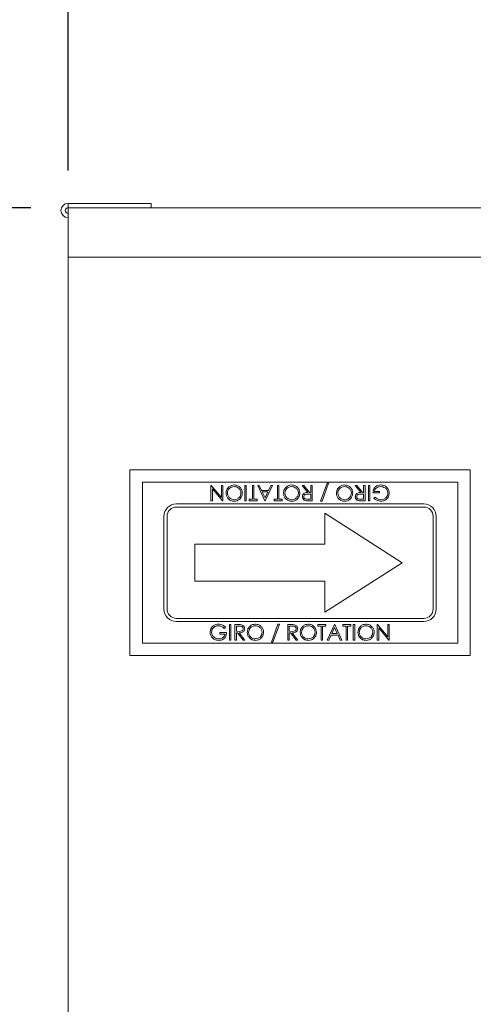
# Model space of a CAD drawing. Units: millimetres. Extents: x -791 to 630, y 190 to 939.
# Drawn here: x -512 to -439, y 620 to 780 of the extents above; entities that cross this region are included whole.
import ezdxf

# ---------------------------------------------------------------- set-up
doc = ezdxf.new("R2010")
doc.units = ezdxf.units.MM
doc.header["$PDSIZE"] = -1
doc.dimstyles.new('ISO-25', dxfattribs={"dimtxt": 2.5, "dimasz": 2.5, "dimexe": 1.25, "dimexo": 0.625, "dimtad": 1, "dimtxsty": 'Standard', "dimcen": 2.5, "dimadec": 0, "dimazin": 0, "dimtfac": 1, "dimtmove": 0, "dimatfit": 3, "dimfxl": 1, "dimarcsym": 0})

# ---------------------------------------------------------------- blocks, each defined once
blk = doc.blocks.new('*D15')
at = {"color": 0, "linetype": 'ByBlock', "lineweight": -2}
for p, q in [((-504.41, 755.16), (-504.41, 916.01)), ((-123.74, 551.57), (-123.74, 916.01)), ((-141.74, 910.01), (-486.41, 910.01))]:
    blk.add_line(p, q, dxfattribs=at)
at = {"color": 0, "linetype": 'ByBlock'}
for points in [[(-504.41, 910.01), (-486.41, 913.01), (-486.41, 907.01)], [(-123.74, 910.01), (-141.74, 913.01), (-141.74, 907.01)]]:
    blk.add_solid(points, dxfattribs=at)
at = {"layer": 'DEFPOINTS', "color": 0, "linetype": 'ByBlock'}
for p in [(-504.41, 749.16), (-123.74, 545.57)]:
    blk.add_point(p, dxfattribs=at)
at = {"color": 0, "linetype": 'ByBlock', "insert": (-314.08, 927.62), "char_height": 16.933, "attachment_point": 5}
blk.add_mtext('381', dxfattribs=at)
blk = doc.blocks.new('*D18')
at = {"color": 0, "linetype": 'ByBlock', "lineweight": -2}
for p, q in [((-510.41, 749.16), (-652.24, 749.16)), ((-646.24, 731.16), (-646.24, 637.57)), ((-646.24, 508.76), (-646.24, 602.35)), ((-510.41, 490.76), (-652.24, 490.76))]:
    blk.add_line(p, q, dxfattribs=at)
at = {"color": 0, "linetype": 'ByBlock'}
for points in [[(-646.24, 749.16), (-643.24, 731.16), (-649.24, 731.16)], [(-646.24, 490.76), (-643.24, 508.76), (-649.24, 508.76)]]:
    blk.add_solid(points, dxfattribs=at)
at = {"layer": 'DEFPOINTS', "color": 0, "linetype": 'ByBlock'}
for p in [(-504.41, 749.16), (-504.41, 490.76)]:
    blk.add_point(p, dxfattribs=at)
at = {"color": 0, "linetype": 'ByBlock', "insert": (-646.24, 619.96), "char_height": 16.933, "attachment_point": 5}
blk.add_mtext('258', dxfattribs=at)
blk = doc.blocks.new('*D20')
at = {"color": 0, "linetype": 'ByBlock', "lineweight": -2}
for p, q in [((-510.41, 749.16), (-778.05, 749.16)), ((-772.05, 731.16), (-772.05, 540.28)), ((-772.05, 314.17), (-772.05, 505.05)), ((-516.24, 296.17), (-778.05, 296.17))]:
    blk.add_line(p, q, dxfattribs=at)
at = {"color": 0, "linetype": 'ByBlock'}
for points in [[(-772.05, 749.16), (-775.05, 731.16), (-769.05, 731.16)], [(-772.05, 296.17), (-775.05, 314.17), (-769.05, 314.17)]]:
    blk.add_solid(points, dxfattribs=at)
at = {"layer": 'DEFPOINTS', "color": 0, "linetype": 'ByBlock'}
for p in [(-504.41, 749.16), (-510.24, 296.17)]:
    blk.add_point(p, dxfattribs=at)
at = {"color": 0, "linetype": 'ByBlock', "insert": (-772.05, 522.66), "char_height": 16.933, "attachment_point": 5}
blk.add_mtext('453', dxfattribs=at)

msp = doc.modelspace()

# ---------------------------------------------------------------- linework, layer by layer
at = {"color": 7, "linetype": 'Continuous', "lineweight": 15}
for p, q in [((-504.411, 749.16), (-504.411, 749.86)), ((-490.997, 749.86), (-504.411, 749.86)), ((-490.997, 749.16), (-490.997, 749.86)), ((-504.411, 749.16), (-504.411, 741.16)), ((-329.911, 749.16), (-504.411, 749.16)), ((-504.411, 741.16), (-329.911, 741.16)), ((-504.411, 499.66), (-504.411, 741.16)), ((-494.411, 706.77), (-439.411, 706.77)), ((-494.411, 676.77), (-494.411, 706.77)), ((-439.411, 706.77), (-439.411, 676.77)), ((-492.411, 678.77), (-492.411, 704.77)), ((-492.411, 704.77), (-441.411, 704.77)), ((-481.318, 701.77), (-481.318, 704.27)), ((-481.318, 704.27), (-481.267, 704.27)), ((-481.267, 704.27), (-479.619, 702.307)), ((-479.442, 701.77), (-481.093, 703.737)), ((-481.093, 703.737), (-481.093, 701.77)), ((-479.619, 704.27), (-479.395, 704.27)), ((-479.619, 702.307), (-479.619, 704.27)), ((-479.395, 704.27), (-479.395, 701.77)), ((-475.837, 701.77), (-475.837, 704.27)), ((-475.837, 704.27), (-475.612, 704.27)), ((-475.612, 704.27), (-475.612, 701.77)), ((-474.619, 702.026), (-474.619, 704.27)), ((-474.619, 704.27), (-474.395, 704.27)), ((-474.395, 704.27), (-474.395, 702.026)), ((-472.6, 701.77), (-473.753, 704.27)), ((-473.753, 704.27), (-473.51, 704.27)), ((-473.51, 704.27), (-473.14, 703.468)), ((-471.382, 704.27), (-472.568, 701.77)), ((-472.007, 703.468), (-471.627, 704.27)), ((-471.627, 704.27), (-471.382, 704.27)), ((-470.58, 702.026), (-470.58, 704.27)), ((-470.58, 704.27), (-470.356, 704.27)), ((-470.356, 704.27), (-470.356, 702.026)), ((-465.656, 703.116), (-466.574, 704.27)), ((-466.574, 704.27), (-466.297, 704.27)), ((-466.297, 704.27), (-465.378, 703.116)), ((-465.196, 703.116), (-465.196, 704.27)), ((-465.196, 704.27), (-464.971, 704.27)), ((-464.971, 704.27), (-464.971, 701.77)), ((-463.593, 701.706), (-462.548, 704.622)), ((-462.311, 704.622), (-463.357, 701.706)), ((-462.548, 704.622), (-462.311, 704.622)), ((-457.098, 703.116), (-458.016, 704.27)), ((-458.016, 704.27), (-457.739, 704.27)), ((-457.739, 704.27), (-456.82, 703.116)), ((-456.638, 703.116), (-456.638, 704.27)), ((-456.638, 704.27), (-456.414, 704.27)), ((-456.414, 704.27), (-456.414, 701.77)), ((-455.869, 701.77), (-455.869, 704.27)), ((-455.869, 704.27), (-455.645, 704.27)), ((-455.645, 704.27), (-455.645, 701.77)), ((-441.411, 704.77), (-441.411, 678.77)), ((-475.164, 701.77), (-475.164, 702.026)), ((-475.164, 702.026), (-474.619, 702.026)), ((-474.395, 702.026), (-473.85, 702.026)), ((-473.85, 702.026), (-473.85, 701.77)), ((-473.14, 703.468), (-472.007, 703.468)), ((-472.128, 703.212), (-473.022, 703.212)), ((-473.022, 703.212), (-472.581, 702.257)), ((-472.581, 702.257), (-472.128, 703.212)), ((-471.125, 701.77), (-471.125, 702.026)), ((-471.125, 702.026), (-470.58, 702.026)), ((-470.356, 702.026), (-469.811, 702.026)), ((-469.811, 702.026), (-469.811, 701.77)), ((-465.665, 702.026), (-465.196, 702.026)), ((-465.196, 702.859), (-465.654, 702.863)), ((-465.378, 703.116), (-465.196, 703.116)), ((-465.196, 702.026), (-465.196, 702.859)), ((-457.107, 702.026), (-456.638, 702.026)), ((-456.638, 702.859), (-457.096, 702.863)), ((-456.82, 703.116), (-456.638, 703.116)), ((-456.638, 702.026), (-456.638, 702.859)), ((-454.074, 703.052), (-455.132, 703.052)), ((-454.971, 702.196), (-454.779, 702.379)), ((-454.907, 703.308), (-454.074, 703.308)), ((-454.074, 703.308), (-454.074, 703.052)), ((-486.911, 701.27), (-446.911, 701.27)), ((-486.911, 700.77), (-446.911, 700.77)), ((-481.093, 701.77), (-481.318, 701.77)), ((-479.395, 701.77), (-479.442, 701.77)), ((-475.612, 701.77), (-475.837, 701.77)), ((-473.85, 701.77), (-475.164, 701.77)), ((-472.568, 701.77), (-472.6, 701.77)), ((-469.811, 701.77), (-471.125, 701.77)), ((-464.971, 701.77), (-465.472, 701.77)), ((-463.357, 701.706), (-463.593, 701.706)), ((-456.414, 701.77), (-456.914, 701.77)), ((-455.645, 701.77), (-455.869, 701.77)), ((-488.911, 684.27), (-488.911, 699.27)), ((-488.411, 684.27), (-488.411, 699.27)), ((-462.911, 699.77), (-462.911, 694.77)), ((-450.411, 691.77), (-462.911, 699.77)), ((-445.411, 699.27), (-445.411, 684.27)), ((-444.911, 699.27), (-444.911, 684.27)), ((-483.911, 694.77), (-483.911, 688.77)), ((-462.911, 694.77), (-483.911, 694.77)), ((-450.411, 691.77), (-462.911, 683.77)), ((-462.911, 688.77), (-483.911, 688.77)), ((-462.911, 683.77), (-462.911, 688.77)), ((-446.911, 682.77), (-486.911, 682.77)), ((-446.911, 682.27), (-486.911, 682.27)), ((-478.978, 681.343), (-479.17, 681.161)), ((-478.305, 681.77), (-478.08, 681.77)), ((-478.305, 679.27), (-478.305, 681.77)), ((-478.08, 681.77), (-478.08, 679.27)), ((-477.439, 681.77), (-476.939, 681.77)), ((-477.439, 679.27), (-477.439, 681.77)), ((-476.746, 681.513), (-477.215, 681.513)), ((-477.215, 681.513), (-477.215, 680.68)), ((-471.542, 678.917), (-470.496, 681.834)), ((-470.26, 681.834), (-471.306, 678.917)), ((-470.496, 681.834), (-470.26, 681.834)), ((-468.882, 681.77), (-468.381, 681.77)), ((-468.882, 679.27), (-468.882, 681.77)), ((-468.189, 681.513), (-468.657, 681.513)), ((-468.657, 681.513), (-468.657, 680.68)), ((-464.042, 681.513), (-464.042, 681.77)), ((-464.042, 681.77), (-462.728, 681.77)), ((-463.497, 681.513), (-464.042, 681.513)), ((-463.497, 679.27), (-463.497, 681.513)), ((-462.728, 681.513), (-463.273, 681.513)), ((-463.273, 681.513), (-463.273, 679.27)), ((-462.728, 681.77), (-462.728, 681.513)), ((-462.536, 679.27), (-461.35, 681.77)), ((-461.336, 681.282), (-461.789, 680.327)), ((-461.35, 681.77), (-461.318, 681.77)), ((-460.895, 680.327), (-461.336, 681.282)), ((-461.318, 681.77), (-460.164, 679.27)), ((-460.003, 681.513), (-460.003, 681.77)), ((-460.003, 681.77), (-458.689, 681.77)), ((-459.459, 681.513), (-460.003, 681.513)), ((-459.459, 679.27), (-459.459, 681.513)), ((-458.689, 681.513), (-459.234, 681.513)), ((-459.234, 681.513), (-459.234, 679.27)), ((-458.689, 681.77), (-458.689, 681.513)), ((-458.305, 681.77), (-458.08, 681.77)), ((-458.305, 679.27), (-458.305, 681.77)), ((-458.08, 681.77), (-458.08, 679.27)), ((-454.427, 681.77), (-454.379, 681.77)), ((-454.427, 679.27), (-454.427, 681.77)), ((-454.379, 681.77), (-452.728, 679.802)), ((-452.728, 679.802), (-452.728, 681.77)), ((-452.728, 681.77), (-452.503, 681.77)), ((-452.503, 681.77), (-452.503, 679.27)), ((-479.875, 680.231), (-479.875, 680.488)), ((-479.875, 680.488), (-478.818, 680.488)), ((-479.042, 680.231), (-479.875, 680.231)), ((-477.215, 680.68), (-476.757, 680.676)), ((-477.033, 680.424), (-477.215, 680.424)), ((-477.215, 680.424), (-477.215, 679.27)), ((-476.114, 679.27), (-477.033, 680.424)), ((-476.755, 680.424), (-475.837, 679.27)), ((-468.657, 680.68), (-468.2, 680.676)), ((-468.475, 680.424), (-468.657, 680.424)), ((-468.657, 680.424), (-468.657, 679.27)), ((-467.557, 679.27), (-468.475, 680.424)), ((-468.198, 680.424), (-467.279, 679.27)), ((-461.911, 680.071), (-462.291, 679.27)), ((-460.777, 680.071), (-461.911, 680.071)), ((-461.789, 680.327), (-460.895, 680.327)), ((-460.408, 679.27), (-460.777, 680.071)), ((-452.555, 679.27), (-454.202, 681.233)), ((-454.202, 681.233), (-454.202, 679.27)), ((-441.411, 678.77), (-492.411, 678.77)), ((-478.08, 679.27), (-478.305, 679.27)), ((-477.215, 679.27), (-477.439, 679.27)), ((-475.837, 679.27), (-476.114, 679.27)), ((-471.306, 678.917), (-471.542, 678.917)), ((-468.657, 679.27), (-468.882, 679.27)), ((-467.279, 679.27), (-467.557, 679.27)), ((-463.273, 679.27), (-463.497, 679.27)), ((-462.291, 679.27), (-462.536, 679.27)), ((-460.164, 679.27), (-460.408, 679.27)), ((-459.234, 679.27), (-459.459, 679.27)), ((-458.08, 679.27), (-458.305, 679.27)), ((-454.202, 679.27), (-454.427, 679.27)), ((-452.503, 679.27), (-452.555, 679.27)), ((-439.411, 676.77), (-494.411, 676.77))]:
    msp.add_line(p, q, dxfattribs=at)
for centre, radius, start, end in [((-504.411, 748.71), 1.15, 90, 270), ((-504.411, 748.71), 0.45, 90, 270), ((-486.911, 699.27), 2, 90, 180), ((-486.911, 699.27), 1.5, 90, 180), ((-446.911, 699.27), 2, 0, 90), ((-446.911, 699.27), 1.5, 360, 90), ((-486.911, 684.27), 2, 180, 270), ((-486.911, 684.27), 1.5, 180, 270), ((-446.911, 684.27), 1.5, 270, 0), ((-446.911, 684.27), 2, 270, 0), ((-320.411, 528.26), 121.662, 0, 195.1015)]:
    msp.add_arc(centre, radius, start, end, dxfattribs=at)
for points, knots in [([(-478.882, 703.019), (-478.86, 703.213), (-478.816, 703.601), (-478.46, 704.031), (-478.029, 704.294), (-477.724, 704.321), (-477.572, 704.334)], [0, 0, 0, 0, 0.2796262, 0.5593459, 0.7795817, 1, 1, 1, 1]), ([(-477.563, 704.077), (-477.721, 704.059), (-478.039, 704.023), (-478.406, 703.749), (-478.623, 703.393), (-478.646, 703.143), (-478.657, 703.018)], [0, 0, 0, 0, 0.2798163, 0.5593513, 0.7796339, 1, 1, 1, 1]), ([(-477.572, 704.334), (-477.378, 704.312), (-476.99, 704.27), (-476.56, 703.916), (-476.294, 703.487), (-476.267, 703.183), (-476.253, 703.031)], [0, 0, 0, 0, 0.2796699, 0.5593725, 0.7796337, 1, 1, 1, 1]), ([(-476.478, 703.03), (-476.497, 703.187), (-476.535, 703.503), (-476.837, 703.842), (-477.191, 704.047), (-477.439, 704.067), (-477.563, 704.077)], [0, 0, 0, 0, 0.2794063, 0.559071, 0.7794588, 1, 1, 1, 1]), ([(-469.587, 703.019), (-469.565, 703.213), (-469.521, 703.601), (-469.165, 704.031), (-468.734, 704.294), (-468.429, 704.321), (-468.277, 704.334)], [0, 0, 0, 0, 0.2796262, 0.5593459, 0.7795817, 1, 1, 1, 1]), ([(-468.268, 704.077), (-468.426, 704.059), (-468.744, 704.023), (-469.111, 703.749), (-469.328, 703.393), (-469.351, 703.143), (-469.362, 703.018)], [0, 0, 0, 0, 0.2798163, 0.5593513, 0.7796339, 1, 1, 1, 1]), ([(-468.277, 704.334), (-468.083, 704.312), (-467.695, 704.27), (-467.265, 703.916), (-466.999, 703.487), (-466.972, 703.183), (-466.959, 703.031)], [0, 0, 0, 0, 0.2796699, 0.5593725, 0.7796337, 1, 1, 1, 1]), ([(-467.183, 703.03), (-467.202, 703.187), (-467.24, 703.503), (-467.543, 703.842), (-467.897, 704.047), (-468.144, 704.067), (-468.268, 704.077)], [0, 0, 0, 0, 0.2794063, 0.559071, 0.7794588, 1, 1, 1, 1]), ([(-461.029, 703.019), (-461.007, 703.213), (-460.963, 703.601), (-460.607, 704.031), (-460.176, 704.294), (-459.871, 704.321), (-459.719, 704.334)], [0, 0, 0, 0, 0.2796262, 0.5593459, 0.7795817, 1, 1, 1, 1]), ([(-459.71, 704.077), (-459.869, 704.059), (-460.186, 704.023), (-460.553, 703.749), (-460.77, 703.393), (-460.793, 703.143), (-460.805, 703.018)], [0, 0, 0, 0, 0.2798163, 0.5593513, 0.7796339, 1, 1, 1, 1]), ([(-459.719, 704.334), (-459.525, 704.312), (-459.138, 704.27), (-458.707, 703.916), (-458.441, 703.487), (-458.414, 703.183), (-458.401, 703.031)], [0, 0, 0, 0, 0.2796699, 0.5593725, 0.7796337, 1, 1, 1, 1]), ([(-458.625, 703.03), (-458.644, 703.187), (-458.682, 703.503), (-458.985, 703.842), (-459.339, 704.047), (-459.586, 704.067), (-459.71, 704.077)], [0, 0, 0, 0, 0.2794063, 0.559071, 0.7794588, 1, 1, 1, 1]), ([(-455.132, 703.052), (-455.116, 703.24), (-455.086, 703.617), (-454.769, 704.063), (-454.337, 704.303), (-454.041, 704.324), (-453.893, 704.334)], [0, 0, 0, 0, 0.2803512, 0.5593674, 0.7793709, 1, 1, 1, 1]), ([(-453.913, 704.077), (-454.042, 704.068), (-454.299, 704.048), (-454.616, 703.861), (-454.835, 703.605), (-454.883, 703.407), (-454.907, 703.308)], [0, 0, 0, 0, 0.2802751, 0.5599759, 0.7799707, 1, 1, 1, 1]), ([(-452.728, 703.009), (-452.754, 703.174), (-452.805, 703.505), (-453.136, 703.854), (-453.522, 704.046), (-453.782, 704.067), (-453.913, 704.077)], [0, 0, 0, 0, 0.2790369, 0.5585725, 0.7792305, 1, 1, 1, 1]), ([(-453.893, 704.334), (-453.66, 704.312), (-453.242, 704.274), (-452.942, 703.987), (-452.81, 703.861)], [0, 0, 0, 0, 0.5596174, 1, 1, 1, 1]), ([(-452.81, 703.861), (-452.711, 703.718), (-452.535, 703.462), (-452.513, 703.154), (-452.503, 703.019)], [0, 0, 0, 0, 0.5593165, 1, 1, 1, 1]), ([(-477.552, 701.706), (-477.747, 701.726), (-478.139, 701.768), (-478.578, 702.121), (-478.843, 702.558), (-478.869, 702.865), (-478.882, 703.019)], [0, 0, 0, 0, 0.279729, 0.5593322, 0.7795815, 1, 1, 1, 1]), ([(-478.657, 703.018), (-478.638, 702.859), (-478.6, 702.542), (-478.295, 702.198), (-477.936, 701.998), (-477.687, 701.974), (-477.563, 701.962)], [0, 0, 0, 0, 0.2794636, 0.5588542, 0.7794754, 1, 1, 1, 1]), ([(-477.563, 701.962), (-477.405, 701.982), (-477.089, 702.023), (-476.728, 702.302), (-476.512, 702.656), (-476.489, 702.905), (-476.478, 703.03)], [0, 0, 0, 0, 0.27963481, 0.55934736, 0.77963049, 1, 1, 1, 1]), ([(-476.253, 703.031), (-476.277, 702.838), (-476.323, 702.452), (-476.665, 702.013), (-477.097, 701.751), (-477.4, 701.721), (-477.552, 701.706)], [0, 0, 0, 0, 0.2797387, 0.5593295, 0.779683, 1, 1, 1, 1]), ([(-468.257, 701.706), (-468.453, 701.726), (-468.844, 701.768), (-469.283, 702.121), (-469.548, 702.558), (-469.574, 702.865), (-469.587, 703.019)], [0, 0, 0, 0, 0.279729, 0.5593322, 0.7795815, 1, 1, 1, 1]), ([(-469.362, 703.018), (-469.343, 702.859), (-469.305, 702.542), (-469, 702.198), (-468.641, 701.998), (-468.392, 701.974), (-468.268, 701.962)], [0, 0, 0, 0, 0.2794636, 0.5588542, 0.7794754, 1, 1, 1, 1]), ([(-468.268, 701.962), (-468.11, 701.982), (-467.794, 702.023), (-467.433, 702.302), (-467.217, 702.656), (-467.194, 702.905), (-467.183, 703.03)], [0, 0, 0, 0, 0.2796348, 0.5593474, 0.7796305, 1, 1, 1, 1]), ([(-466.959, 703.031), (-466.982, 702.838), (-467.028, 702.452), (-467.37, 702.013), (-467.802, 701.751), (-468.105, 701.721), (-468.257, 701.706)], [0, 0, 0, 0, 0.2797387, 0.5593295, 0.779683, 1, 1, 1, 1]), ([(-466.542, 702.438), (-466.535, 702.517), (-466.522, 702.675), (-466.399, 702.885), (-466.117, 703.096), (-465.846, 703.108), (-465.656, 703.116)], [0, 0, 0, 0, 0.187115, 0.3739674, 0.5608976, 1, 1, 1, 1]), ([(-466.038, 701.804), (-466.117, 701.83), (-466.274, 701.882), (-466.438, 702.05), (-466.53, 702.244), (-466.538, 702.374), (-466.542, 702.438)], [0, 0, 0, 0, 0.2798529, 0.5594917, 0.7795998, 1, 1, 1, 1]), ([(-465.654, 702.863), (-465.807, 702.863), (-466, 702.863), (-466.189, 702.74), (-466.289, 702.625), (-466.306, 702.513), (-466.318, 702.438)], [0, 0, 0, 0, 0.4998784, 0.6255508, 0.7511979, 1, 1, 1, 1]), ([(-466.318, 702.438), (-466.315, 702.401), (-466.309, 702.328), (-466.261, 702.227), (-466.189, 702.143), (-466.004, 702.021), (-465.815, 702.024), (-465.665, 702.026)], [0, 0, 0, 0, 0.12530858, 0.25063264, 0.37596154, 0.50133669, 1, 1, 1, 1]), ([(-459.699, 701.706), (-459.895, 701.726), (-460.286, 701.768), (-460.726, 702.121), (-460.99, 702.558), (-461.016, 702.865), (-461.029, 703.019)], [0, 0, 0, 0, 0.279729, 0.5593322, 0.7795815, 1, 1, 1, 1]), ([(-460.805, 703.018), (-460.786, 702.859), (-460.747, 702.542), (-460.443, 702.198), (-460.083, 701.998), (-459.834, 701.974), (-459.71, 701.962)], [0, 0, 0, 0, 0.2794636, 0.5588542, 0.7794754, 1, 1, 1, 1]), ([(-459.71, 701.962), (-459.552, 701.982), (-459.236, 702.023), (-458.875, 702.302), (-458.659, 702.656), (-458.637, 702.905), (-458.625, 703.03)], [0, 0, 0, 0, 0.27963481, 0.55934736, 0.77963049, 1, 1, 1, 1]), ([(-458.401, 703.031), (-458.424, 702.838), (-458.47, 702.452), (-458.813, 702.013), (-459.244, 701.751), (-459.547, 701.721), (-459.699, 701.706)], [0, 0, 0, 0, 0.2797387, 0.5593295, 0.779683, 1, 1, 1, 1]), ([(-457.984, 702.438), (-457.978, 702.517), (-457.965, 702.675), (-457.841, 702.885), (-457.559, 703.096), (-457.288, 703.108), (-457.098, 703.116)], [0, 0, 0, 0, 0.187115, 0.3739674, 0.5608976, 1, 1, 1, 1]), ([(-457.48, 701.804), (-457.559, 701.83), (-457.716, 701.882), (-457.881, 702.05), (-457.972, 702.244), (-457.98, 702.374), (-457.984, 702.438)], [0, 0, 0, 0, 0.2798529, 0.5594917, 0.7795998, 1, 1, 1, 1]), ([(-457.096, 702.863), (-457.25, 702.863), (-457.442, 702.863), (-457.631, 702.74), (-457.731, 702.625), (-457.748, 702.513), (-457.76, 702.438)], [0, 0, 0, 0, 0.4998784, 0.6255508, 0.7511979, 1, 1, 1, 1]), ([(-457.76, 702.438), (-457.757, 702.401), (-457.751, 702.328), (-457.703, 702.227), (-457.632, 702.143), (-457.447, 702.021), (-457.258, 702.024), (-457.107, 702.026)], [0, 0, 0, 0, 0.1253086, 0.2506326, 0.3759615, 0.5013367, 1, 1, 1, 1]), ([(-453.848, 701.706), (-454.086, 701.735), (-454.512, 701.788), (-454.831, 702.071), (-454.971, 702.196)], [0, 0, 0, 0, 0.5585808, 1, 1, 1, 1]), ([(-454.779, 702.379), (-454.625, 702.251), (-454.349, 702.024), (-453.996, 701.981), (-453.841, 701.962)], [0, 0, 0, 0, 0.5598231, 1, 1, 1, 1]), ([(-452.503, 703.019), (-452.528, 702.823), (-452.578, 702.431), (-452.937, 701.991), (-453.386, 701.743), (-453.694, 701.718), (-453.848, 701.706)], [0, 0, 0, 0, 0.2795784, 0.5590638, 0.7794098, 1, 1, 1, 1]), ([(-453.841, 701.962), (-453.683, 701.981), (-453.366, 702.02), (-452.997, 702.286), (-452.771, 702.636), (-452.742, 702.884), (-452.728, 703.009)], [0, 0, 0, 0, 0.2798442, 0.5595811, 0.7798811, 1, 1, 1, 1]), ([(-465.472, 701.77), (-465.578, 701.769), (-465.768, 701.769), (-465.955, 701.793), (-466.038, 701.804)], [0, 0, 0, 0, 0.5602397, 1, 1, 1, 1]), ([(-456.914, 701.77), (-457.02, 701.769), (-457.21, 701.769), (-457.398, 701.793), (-457.48, 701.804)], [0, 0, 0, 0, 0.5602397, 1, 1, 1, 1]), ([(-481.446, 680.521), (-481.421, 680.717), (-481.372, 681.108), (-481.012, 681.548), (-480.564, 681.797), (-480.255, 681.821), (-480.101, 681.834)], [0, 0, 0, 0, 0.2795897, 0.5590718, 0.7794111, 1, 1, 1, 1]), ([(-480.109, 681.577), (-480.267, 681.558), (-480.583, 681.52), (-480.952, 681.253), (-481.179, 680.904), (-481.207, 680.655), (-481.221, 680.531)], [0, 0, 0, 0, 0.2798474, 0.5595549, 0.7798473, 1, 1, 1, 1]), ([(-479.17, 681.161), (-479.325, 681.288), (-479.601, 681.515), (-479.953, 681.558), (-480.109, 681.577)], [0, 0, 0, 0, 0.5598397, 1, 1, 1, 1]), ([(-480.101, 681.834), (-479.863, 681.804), (-479.437, 681.751), (-479.119, 681.468), (-478.978, 681.343)], [0, 0, 0, 0, 0.558579, 1, 1, 1, 1]), ([(-476.939, 681.77), (-476.833, 681.77), (-476.643, 681.771), (-476.455, 681.746), (-476.373, 681.736)], [0, 0, 0, 0, 0.5602397, 1, 1, 1, 1]), ([(-476.093, 681.102), (-476.096, 681.138), (-476.101, 681.211), (-476.151, 681.311), (-476.221, 681.396), (-476.407, 681.518), (-476.595, 681.515), (-476.746, 681.513)], [0, 0, 0, 0, 0.1253074, 0.250617, 0.3759543, 0.5012806, 1, 1, 1, 1]), ([(-476.373, 681.736), (-476.294, 681.71), (-476.137, 681.658), (-475.972, 681.489), (-475.881, 681.295), (-475.873, 681.166), (-475.869, 681.101)], [0, 0, 0, 0, 0.2797971, 0.5594998, 0.7796265, 1, 1, 1, 1]), ([(-475.452, 680.509), (-475.429, 680.702), (-475.383, 681.087), (-475.041, 681.527), (-474.609, 681.788), (-474.306, 681.819), (-474.154, 681.834)], [0, 0, 0, 0, 0.279731, 0.5593268, 0.7796805, 1, 1, 1, 1]), ([(-474.143, 681.577), (-474.301, 681.557), (-474.617, 681.516), (-474.978, 681.237), (-475.194, 680.883), (-475.217, 680.634), (-475.228, 680.51)], [0, 0, 0, 0, 0.2796271, 0.5593495, 0.7796302, 1, 1, 1, 1]), ([(-474.154, 681.834), (-473.958, 681.813), (-473.567, 681.772), (-473.128, 681.417), (-472.863, 680.982), (-472.837, 680.674), (-472.824, 680.521)], [0, 0, 0, 0, 0.2797673, 0.55935845, 0.7795711, 1, 1, 1, 1]), ([(-473.048, 680.521), (-473.068, 680.68), (-473.106, 680.997), (-473.41, 681.342), (-473.77, 681.541), (-474.019, 681.565), (-474.143, 681.577)], [0, 0, 0, 0, 0.279468, 0.5588703, 0.7795158, 1, 1, 1, 1]), ([(-468.381, 681.77), (-468.275, 681.77), (-468.086, 681.771), (-467.898, 681.746), (-467.815, 681.736)], [0, 0, 0, 0, 0.5602397, 1, 1, 1, 1]), ([(-467.536, 681.102), (-467.538, 681.138), (-467.544, 681.211), (-467.593, 681.311), (-467.664, 681.396), (-467.849, 681.518), (-468.038, 681.515), (-468.189, 681.513)], [0, 0, 0, 0, 0.12530739, 0.25061699, 0.37595425, 0.50128061, 1, 1, 1, 1]), ([(-467.815, 681.736), (-467.737, 681.71), (-467.58, 681.658), (-467.415, 681.489), (-467.324, 681.295), (-467.315, 681.166), (-467.311, 681.101)], [0, 0, 0, 0, 0.2797971, 0.5594998, 0.7796265, 1, 1, 1, 1]), ([(-466.895, 680.509), (-466.871, 680.702), (-466.825, 681.087), (-466.483, 681.527), (-466.051, 681.788), (-465.748, 681.819), (-465.596, 681.834)], [0, 0, 0, 0, 0.279731, 0.5593268, 0.7796805, 1, 1, 1, 1]), ([(-465.585, 681.577), (-465.743, 681.557), (-466.059, 681.516), (-466.42, 681.237), (-466.636, 680.883), (-466.659, 680.634), (-466.67, 680.51)], [0, 0, 0, 0, 0.2796271, 0.5593495, 0.7796302, 1, 1, 1, 1]), ([(-465.596, 681.834), (-465.401, 681.813), (-465.009, 681.772), (-464.571, 681.417), (-464.305, 680.982), (-464.279, 680.674), (-464.266, 680.521)], [0, 0, 0, 0, 0.2797673, 0.5593585, 0.7795711, 1, 1, 1, 1]), ([(-464.491, 680.521), (-464.51, 680.68), (-464.548, 680.997), (-464.852, 681.342), (-465.213, 681.541), (-465.461, 681.565), (-465.585, 681.577)], [0, 0, 0, 0, 0.279468, 0.5588703, 0.7795158, 1, 1, 1, 1]), ([(-457.568, 680.509), (-457.544, 680.702), (-457.498, 681.087), (-457.156, 681.527), (-456.724, 681.788), (-456.421, 681.819), (-456.27, 681.834)], [0, 0, 0, 0, 0.279731, 0.5593268, 0.7796805, 1, 1, 1, 1]), ([(-456.258, 681.577), (-456.416, 681.557), (-456.732, 681.516), (-457.093, 681.237), (-457.309, 680.883), (-457.332, 680.634), (-457.343, 680.51)], [0, 0, 0, 0, 0.2796271, 0.5593495, 0.7796302, 1, 1, 1, 1]), ([(-456.27, 681.834), (-456.074, 681.813), (-455.682, 681.772), (-455.244, 681.417), (-454.978, 680.982), (-454.952, 680.674), (-454.939, 680.521)], [0, 0, 0, 0, 0.2797673, 0.5593585, 0.7795711, 1, 1, 1, 1]), ([(-455.164, 680.521), (-455.183, 680.68), (-455.221, 680.997), (-455.526, 681.342), (-455.886, 681.541), (-456.134, 681.565), (-456.258, 681.577)], [0, 0, 0, 0, 0.27946805, 0.55887035, 0.77951584, 1, 1, 1, 1]), ([(-481.139, 679.678), (-481.238, 679.821), (-481.414, 680.077), (-481.436, 680.385), (-481.446, 680.521)], [0, 0, 0, 0, 0.5593165, 1, 1, 1, 1]), ([(-481.221, 680.531), (-481.196, 680.365), (-481.145, 680.035), (-480.813, 679.685), (-480.427, 679.493), (-480.167, 679.472), (-480.037, 679.462)], [0, 0, 0, 0, 0.2790614, 0.5585842, 0.7792365, 1, 1, 1, 1]), ([(-478.818, 680.488), (-478.833, 680.299), (-478.864, 679.922), (-479.18, 679.476), (-479.612, 679.236), (-479.908, 679.216), (-480.056, 679.206)], [0, 0, 0, 0, 0.2803512, 0.5593674, 0.7793709, 1, 1, 1, 1]), ([(-480.037, 679.462), (-479.908, 679.472), (-479.65, 679.492), (-479.333, 679.678), (-479.114, 679.934), (-479.066, 680.132), (-479.042, 680.231)], [0, 0, 0, 0, 0.2802537, 0.5599124, 0.7799408, 1, 1, 1, 1]), ([(-476.757, 680.676), (-476.604, 680.677), (-476.412, 680.677), (-476.222, 680.8), (-476.123, 680.914), (-476.105, 681.027), (-476.093, 681.102)], [0, 0, 0, 0, 0.4998271, 0.6254978, 0.7512079, 1, 1, 1, 1]), ([(-475.869, 681.101), (-475.875, 681.022), (-475.889, 680.864), (-476.012, 680.654), (-476.294, 680.444), (-476.565, 680.432), (-476.755, 680.424)], [0, 0, 0, 0, 0.1871202, 0.3739789, 0.5609112, 1, 1, 1, 1]), ([(-474.134, 679.206), (-474.328, 679.227), (-474.715, 679.27), (-475.146, 679.623), (-475.412, 680.052), (-475.439, 680.357), (-475.452, 680.509)], [0, 0, 0, 0, 0.2796633, 0.5593539, 0.7796364, 1, 1, 1, 1]), ([(-475.228, 680.51), (-475.209, 680.352), (-475.17, 680.037), (-474.868, 679.697), (-474.514, 679.492), (-474.267, 679.472), (-474.143, 679.462)], [0, 0, 0, 0, 0.279416, 0.5590765, 0.779478, 1, 1, 1, 1]), ([(-474.143, 679.462), (-473.984, 679.48), (-473.667, 679.516), (-473.299, 679.79), (-473.083, 680.146), (-473.06, 680.396), (-473.048, 680.521)], [0, 0, 0, 0, 0.2798297, 0.559389, 0.7796538, 1, 1, 1, 1]), ([(-472.824, 680.521), (-472.846, 680.327), (-472.89, 679.939), (-473.246, 679.509), (-473.677, 679.244), (-473.982, 679.219), (-474.134, 679.206)], [0, 0, 0, 0, 0.2796304, 0.5593429, 0.7795972, 1, 1, 1, 1]), ([(-468.2, 680.676), (-468.046, 680.677), (-467.854, 680.677), (-467.664, 680.8), (-467.565, 680.914), (-467.547, 681.027), (-467.536, 681.102)], [0, 0, 0, 0, 0.4998271, 0.6254978, 0.7512079, 1, 1, 1, 1]), ([(-467.311, 681.101), (-467.318, 681.022), (-467.331, 680.864), (-467.454, 680.654), (-467.736, 680.444), (-468.007, 680.432), (-468.198, 680.424)], [0, 0, 0, 0, 0.1871202, 0.3739789, 0.5609112, 1, 1, 1, 1]), ([(-465.576, 679.206), (-465.77, 679.227), (-466.158, 679.27), (-466.589, 679.623), (-466.854, 680.052), (-466.881, 680.357), (-466.895, 680.509)], [0, 0, 0, 0, 0.2796633, 0.5593539, 0.7796364, 1, 1, 1, 1]), ([(-466.67, 680.51), (-466.651, 680.352), (-466.613, 680.037), (-466.311, 679.697), (-465.956, 679.492), (-465.709, 679.472), (-465.585, 679.462)], [0, 0, 0, 0, 0.279416, 0.5590765, 0.779478, 1, 1, 1, 1]), ([(-465.585, 679.462), (-465.427, 679.48), (-465.109, 679.516), (-464.741, 679.79), (-464.525, 680.146), (-464.502, 680.396), (-464.491, 680.521)], [0, 0, 0, 0, 0.2798297, 0.559389, 0.7796538, 1, 1, 1, 1]), ([(-464.266, 680.521), (-464.288, 680.327), (-464.332, 679.939), (-464.688, 679.509), (-465.119, 679.244), (-465.424, 679.219), (-465.576, 679.206)], [0, 0, 0, 0, 0.2796304, 0.5593429, 0.7795972, 1, 1, 1, 1]), ([(-456.249, 679.206), (-456.443, 679.227), (-456.831, 679.27), (-457.262, 679.623), (-457.527, 680.052), (-457.554, 680.357), (-457.568, 680.509)], [0, 0, 0, 0, 0.27966329, 0.55935394, 0.77963639, 1, 1, 1, 1]), ([(-457.343, 680.51), (-457.324, 680.352), (-457.286, 680.037), (-456.984, 679.697), (-456.629, 679.492), (-456.382, 679.472), (-456.258, 679.462)], [0, 0, 0, 0, 0.27941597, 0.55907651, 0.77947804, 1, 1, 1, 1]), ([(-456.258, 679.462), (-456.1, 679.48), (-455.782, 679.516), (-455.415, 679.79), (-455.198, 680.146), (-455.175, 680.396), (-455.164, 680.521)], [0, 0, 0, 0, 0.2798297, 0.559389, 0.7796538, 1, 1, 1, 1]), ([(-454.939, 680.521), (-454.961, 680.327), (-455.005, 679.939), (-455.361, 679.509), (-455.792, 679.244), (-456.097, 679.219), (-456.249, 679.206)], [0, 0, 0, 0, 0.2796304, 0.5593429, 0.7795972, 1, 1, 1, 1]), ([(-480.056, 679.206), (-480.29, 679.227), (-480.707, 679.265), (-481.007, 679.552), (-481.139, 679.678)], [0, 0, 0, 0, 0.5596174, 1, 1, 1, 1])]:
    msp.add_open_spline(points, degree=3, knots=knots, dxfattribs=at)

# ---------------------------------------------------------------- dimensions: what is measured, and where the dimension line sits
dim = msp.add_linear_dim(base=(-504.411, 910.009), p1=(-123.744, 545.57), p2=(-504.411, 749.16), dimstyle='ISO-25', override={"dimscale": 6, "dimtxt": 2.822222, "dimasz": 3, "dimexe": 1, "dimexo": 1, "dimgap": 1.524, "dimtih": 1, "dimtoh": 1, "dimdec": 0, "dimzin": 1, "dimtzin": 1})
dim.commit()
dim.dimension.update_dxf_attribs({"geometry": '*D15', "text_midpoint": (-314.077, 927.62)})
for base, p1, p2, picture, middle in [((-772.045, 296.169), (-504.411, 749.16), (-510.238, 296.169), '*D20', (-772.045, 522.665)), ((-646.239, 749.16), (-504.411, 490.76), (-504.411, 749.16), '*D18', (-646.239, 619.96))]:
    dim = msp.add_linear_dim(base=base, p1=p1, p2=p2, angle=90, dimstyle='ISO-25', override={"dimscale": 6, "dimtxt": 2.822222, "dimasz": 3, "dimexe": 1, "dimexo": 1, "dimgap": 1.524, "dimtih": 1, "dimtoh": 1, "dimdec": 0, "dimzin": 1, "dimtzin": 1})
    dim.commit()
    dim.dimension.update_dxf_attribs({"geometry": picture, "text_midpoint": middle})

doc.saveas('drawing.dxf')
